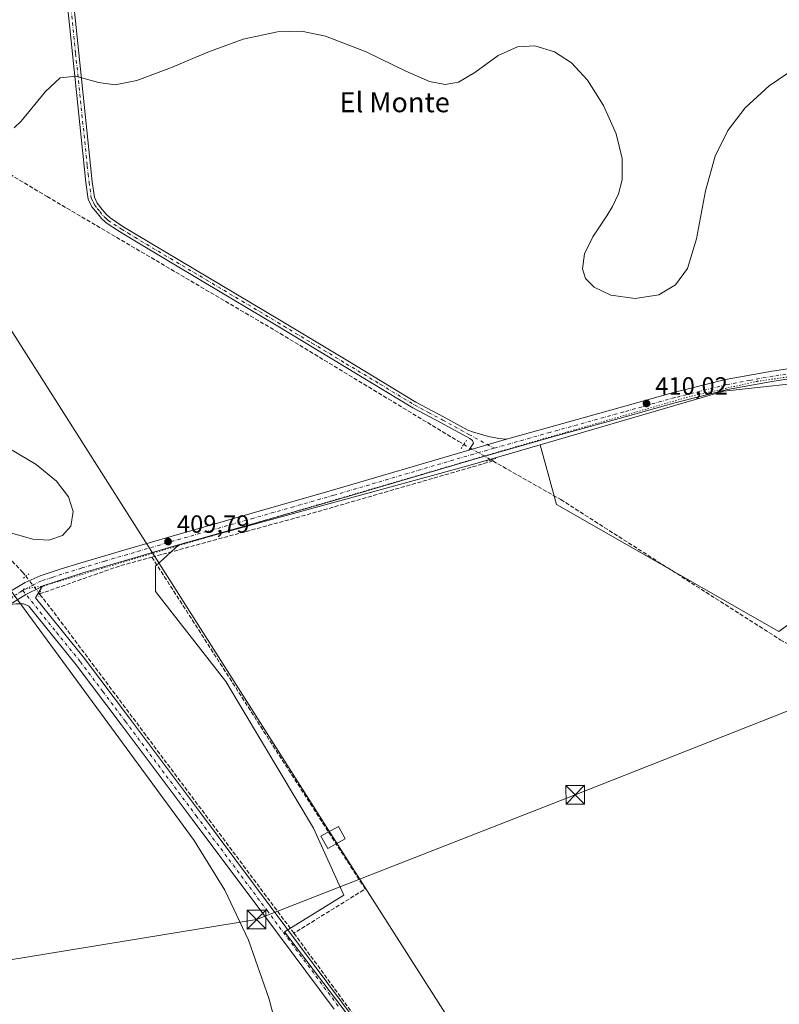
# Model space of a CAD drawing. Units: metres. Extents: x 603828 to 607278, y 4743095 to 4745461.
# Drawn here: x 604160 to 604465, y 4743758 to 4744154 of the extents above; entities that cross this region are included whole.
import ezdxf
from ezdxf.enums import TextEntityAlignment as Align

# ---------------------------------------------------------------- set-up
doc = ezdxf.new("R2010")
doc.units = ezdxf.units.M
doc.header["$MEASUREMENT"] = 0
for name, pattern in [('DGN Style 3', [2.307223458686699, 1.648016756204785, -0.6592067024819142]), ('DGN Style 4', [2.6384748266838614, 1.318413404963828, -0.6592067024819142, 0.001648016756204785, -0.6592067024819142]), ('DGN Style 5', [1.1536117293433497, 0.4944050268614355, -0.6592067024819142])]:
    doc.linetypes.add(name, pattern=pattern)
for name, color, linetype, lineweight in [('Arbolado forestal CxS', 92, 'Continuous', 0), ('Camino Cxs', 7, 'Continuous', 0), ('Camino eje', 30, 'DGN Style 4', 13), ('Cima', 7, 'Continuous', 0), ('Corriente artificial lineal', 4, 'DGN Style 3', 13), ('Corriente artificial lineal oculto', 135, 'DGN Style 4', 13), ('Cultivos herbáceos CxS', 92, 'Continuous', 0), ('Curva de nivel normal', 30, 'Continuous', 0), ('Pastizal CxS', 92, 'Continuous', 0), ('Pista no pavimentada Cxs', 111, 'Continuous', 0), ('Pista no pavimentada eje', 91, 'DGN Style 4', 0), ('Puente lineal', 2, 'DGN Style 5', 0), ('Punto de cota en terreno', 7, 'Continuous', 0), ('Rótulo de punto de cota en terreno', 7, 'Continuous', 0), ('Tendido', 6, 'Continuous', 0), ('Texto cartográfico', 7, 'Continuous', 0), ('Torre de tendido Cxs', 51, 'Continuous', 0), ('Torre de tendido puntual', 7, 'Continuous', 0), ('Vía pecuaria eje', 92, 'DGN Style 5', 0)]:
    doc.layers.add(name, color=color, linetype=linetype, lineweight=lineweight)
doc.styles.add('Style-Arial', font='txt')

# ---------------------------------------------------------------- blocks, each defined once
blk = doc.blocks.new('*U13')
at = {"layer": 'Pastizal CxS', "color": 92, "linetype": 'Continuous', "lineweight": 0}
blk.add_polyline3d([(604505.7181000002, 4743292.982899999, 409.3610999999946), (604439.3885000005, 4743444.681100001, 409.0225999999966), (604380.6693000002, 4743576.1457, 409.0871000000043), (604355.0279000001, 4743617.5207, 409.0639999999985), (604326.4093000004, 4743707.0723, 409.3389000000025), (604309.7241000002, 4743730.7873, 409.4973000000027), (604266.6845000006, 4743787.4211, 409.7143000000069), (604290.4709000001, 4743802.145500001, 409.1647999999986), (604278.2259000001, 4743829.0635, 409.2691999999952), (604243.0987, 4743887.963300001, 409.5532999999996), (604214.7710999995, 4743924.208100001, 409.7596000000049), (604214.7713000001, 4743934.402100001, 410.0617000000057), (604224.1562999999, 4743942.894300001, 410.021900000007), (604340.2748999996, 4743974.612500001, 409.75), (604369.3547, 4743983.103900001, 409.9611000000005), (604375.9062999999, 4743959.0789, 409.8834000000061), (604465.1788999997, 4743908.136700001, 409.3628999999929), (604483.8410999998, 4743921.753900001, 409.9229999999953)], dxfattribs=at)
blk = doc.blocks.new('5PATER')
at = {"layer": 'Punto de cota en terreno', "linetype": 'Continuous', "lineweight": 0}
h = blk.add_hatch(color=51, dxfattribs=at)
edge = h.paths.add_edge_path()
edge.add_ellipse((0, 0), major_axis=(-0.1095731443231308, -0.1110710700762829), ratio=0.9994222409660322, start_angle=0, end_angle=360)
blk = doc.blocks.new('5TTEND')
at = {"layer": 'Cima', "color": 7, "linetype": 'Continuous', "lineweight": 0}
for p, q in [((-0.375, 0.3754), (0.375, -0.3746)), ((0.3720000000000001, 0.3784000000000001), (-0.3720000000000001, -0.3776))]:
    blk.add_line(p, q, dxfattribs=at)
at = {"layer": 'Cima', "color": 7, "linetype": 'Continuous', "lineweight": 0, "flags": 128}
blk.add_lwpolyline([(-0.375, -0.3746), (0.375, -0.3746), (0.375, 0.3754), (-0.375, 0.3754), (-0.3720000000000001, -0.3776)], dxfattribs=at)

msp = doc.modelspace()

# ---------------------------------------------------------------- linework, layer by layer
at = {"layer": 'Arbolado forestal CxS', "color": 92, "linetype": 'Continuous', "lineweight": 0}
msp.add_polyline3d([(604590.5910999998, 4743997.4079, 409.8466999999946), (604589.2779000001, 4743981.850500001, 409.5075999999972), (604546.8892999999, 4743984.799900001, 409.4787999999971), (604518.1398999998, 4743986.3135, 409.6903000000021), (604519.1486999998, 4743973.1997, 409.9713000000047), (604522.7616999998, 4743965.714299999, 410.6394), (604519.8113000002, 4743964.009299999, 410.4600999999966), (604512.3929000003, 4743954.321900001, 409.2658999999985), (604513.6476999996, 4743942.7623, 410.0908999999957), (604497.4594999999, 4743933.858899999, 409.2848999999987), (604483.8410999998, 4743921.753900001, 409.9229999999953), (604465.1788999997, 4743908.136700001, 409.3628999999929), (604375.9062999999, 4743959.0789, 409.8834000000061), (604369.3547, 4743983.103900001, 409.9611000000005), (604443.0817, 4744004.6317, 410.3677000000025), (604484.9974999996, 4744009.1623, 410.436400000006), (604502.8526999997, 4744014.833699999, 410.4183000000049), (604508.0377000002, 4744013.805299999, 410.2176000000036), (604588.3481000002, 4743997.8771, 409.8076000000001)], close=True, dxfattribs=at)
for points in [[(604590.5910999998, 4743997.4079, 409.8466999999946), (604588.3481000002, 4743997.8771, 409.8076000000001), (604508.0377000002, 4744013.805299999, 410.2176000000036), (604502.8526999997, 4744014.833699999, 410.4183000000049), (604484.9974999996, 4744009.1623, 410.436400000006), (604443.0817, 4744004.6317, 410.3677000000025), (604369.3547, 4743983.103900001, 409.9611000000005)], [(604369.3547, 4743983.103900001, 409.9611000000005), (604375.9062999999, 4743959.0789, 409.8834000000061), (604465.1788999997, 4743908.136700001, 409.3628999999929), (604483.8410999998, 4743921.753900001, 409.9229999999953), (604497.4594999999, 4743933.858899999, 409.2848999999987), (604513.6476999996, 4743942.7623, 410.0908999999957), (604512.3929000003, 4743954.321900001, 409.2658999999985), (604519.8113000002, 4743964.009299999, 410.4600999999966), (604522.7616999998, 4743965.714299999, 410.6394), (604519.1486999998, 4743973.1997, 409.9713000000047), (604518.1398999998, 4743986.3135, 409.6903000000021), (604546.8892999999, 4743984.799900001, 409.4787999999971), (604589.2779000001, 4743981.850500001, 409.5075999999972), (604590.5910999998, 4743997.4079, 409.8466999999946)]]:
    msp.add_polyline3d(points, dxfattribs=at)
at = {"layer": 'Camino Cxs', "color": 7, "linetype": 'Continuous', "lineweight": 0, "extrusion": (-0.07998897570967742, 0.1875880978514433, 0.9789854285480424), "elevation": 841979.0467828269, "flags": 128}
msp.add_lwpolyline([(-2416497.138627566, -4039983.867798653), (-2416489.857993112, -4039983.440201389), (-2416482.363093152, -4039982.16182287)], dxfattribs=at)
at = {"layer": 'Camino Cxs', "color": 7, "linetype": 'Continuous', "lineweight": 0}
for points in [[(604286.5301000001, 4743756.300100001, 409.7290000000066), (604257.9600999998, 4743794.7501, 410.260500000004), (604229.5401, 4743832.7501, 410.2753999999986), (604201.0701000001, 4743870.720100001, 410.670100000003), (604182.9901000002, 4743894.640100001, 410.5532999999996), (604163.9501, 4743918.200099999, 410.6735000000044), (604161.7701000003, 4743919.1601, 410.694399999993), (604160.3300999999, 4743919.2301, 410.7256999999955), (604158.8901000004, 4743919.1601, 410.7636999999959), (604156.3636999996, 4743918.8983, 410.8059000000067), (604162.7670999998, 4743922.9893, 410.5451999999932), (604169.3000999996, 4743926.2301, 410.4579999999987), (604166.5601000005, 4743921.620100001, 410.5605999999971), (604186.2801000001, 4743897.210100001, 410.4939000000013), (604204.4001000002, 4743873.2301, 410.5053999999946), (604232.8800999997, 4743835.2501, 410.2902000000031), (604261.3101000005, 4743797.2401, 409.8291000000027), (604289.8800999997, 4743758.790100001, 409.7119999999995), (604318.4101, 4743720.290100001, 409.7526999999973)], [(604169.3000999996, 4743926.2301, 410.4579999999987), (604166.5601000005, 4743921.620100001, 410.5605999999971), (604186.2801000001, 4743897.210100001, 410.4939000000013), (604204.4001000002, 4743873.2301, 410.5053999999946), (604232.8800999997, 4743835.2501, 410.2902000000031), (604261.3101000005, 4743797.2401, 409.8291000000027), (604289.8800999997, 4743758.790100001, 409.7119999999995), (604318.4101, 4743720.290100001, 409.7526999999973)], [(604286.5301000001, 4743756.300100001, 409.7290000000066), (604257.9600999998, 4743794.7501, 410.260500000004), (604229.5401, 4743832.7501, 410.2753999999986), (604201.0701000001, 4743870.720100001, 410.670100000003), (604182.9901000002, 4743894.640100001, 410.5532999999996), (604163.9501, 4743918.200099999, 410.6735000000044), (604161.7701000003, 4743919.1601, 410.694399999993), (604160.3300999999, 4743919.2301, 410.7256999999955), (604158.8901000004, 4743919.1601, 410.7636999999959), (604156.3636999996, 4743918.8983, 410.8059000000067)]]:
    msp.add_polyline3d(points, dxfattribs=at)
at = {"layer": 'Camino eje', "color": 30, "linetype": 'DGN Style 4', "lineweight": 13}
msp.add_polyline3d([(604161.5460999999, 4743924.500299999, 410.5299999999988), (604175.1151000002, 4743907.7051, 410.4505999999965), (604184.6350999996, 4743895.925100001, 410.5405000000028), (604193.6951000001, 4743883.9351, 410.5877999999939), (604202.7351000002, 4743871.975099999, 410.6331000000064), (604231.2100999998, 4743834.0001, 410.3129000000045), (604259.6350999996, 4743795.995100001, 409.9881000000024), (604288.2050999999, 4743757.545100001, 409.7467999999935)], dxfattribs=at)
at = {"layer": 'Corriente artificial lineal', "color": 4, "linetype": 'DGN Style 3', "lineweight": 13, "extrusion": (0.1414499703192148, -0.4982504591771071, 0.855417082963916), "elevation": -2277852.46569867, "flags": 128}
msp.add_lwpolyline([(1876819.487293998, 3762839.107856414), (1876881.622757669, 3762838.358348428), (1876961.809180746, 3762838.821336617)], dxfattribs=at)
at = {"layer": 'Corriente artificial lineal', "color": 4, "linetype": 'DGN Style 3', "lineweight": 13, "extrusion": (-0.01593650347428597, 0.009060086346542292, 0.999831957227017), "elevation": 33759.5315316471, "flags": 128}
msp.add_lwpolyline([(-4422783.051674975, -1818902.683309565), (-4422783.051674975, -1818901.826877379)], dxfattribs=at)
at = {"layer": 'Corriente artificial lineal', "color": 4, "linetype": 'DGN Style 3', "lineweight": 13, "extrusion": (-0.04707654401613605, 0.1649945223011619, 0.9851703439578905), "elevation": 754683.5621058032, "flags": 128}
msp.add_lwpolyline([(-1882583.192727052, -4330838.237250599), (-1882617.591210121, -4330840.266052275), (-1882630.620671579, -4330840.110438932)], dxfattribs=at)
at = {"layer": 'Corriente artificial lineal', "color": 4, "linetype": 'DGN Style 3', "lineweight": 13, "extrusion": (0.01259728341047794, 0.0008156711213470608, 0.9999203183910697), "elevation": 11891.04997729169, "flags": 128}
msp.add_lwpolyline([(604160.2512056945, 4743929.846528421), (604245.9251336541, 4743796.498984063), (604217.3126811049, 4743778.768978165)], dxfattribs=at)
at = {"layer": 'Corriente artificial lineal', "color": 4, "linetype": 'DGN Style 3', "lineweight": 13, "extrusion": (0.4845481914924387, 0.3578360043045364, 0.7982270630245324), "elevation": 1990622.796676616, "flags": 128}
msp.add_lwpolyline([(3457027.630530676, -2637240.567358232), (3457187.059818725, -2637239.369064865), (3457197.954202041, -2637239.04500437)], dxfattribs=at)
at = {"layer": 'Corriente artificial lineal', "color": 4, "linetype": 'DGN Style 3', "lineweight": 13}
for points in [[(604017.7600999996, 4744174.9301, 410.2902999999933), (604171.2901, 4744082.8301, 410.3965000000026), (604264.8601000002, 4744027.850099999, 409.9499000000069), (604336.4101, 4743984.520099999, 409.6579999999958), (604338.6198000005, 4743983.263699999, 409.6024000000034)], [(603982.1700999998, 4744119.2501, 410.9140000000043), (603991.4501, 4744111.440099999, 410.8874000000069), (604005.4700999996, 4744101.140100001, 410.7513999999938), (604017.0500999996, 4744093.0101, 410.7157000000007), (604036.0000999998, 4744087.700099999, 410.7788), (604049.8901000004, 4744084.5601, 410.7853999999934), (604065.1801000005, 4744080.020099999, 410.7449999999953), (604095.9700999996, 4744069.460100001, 410.6855999999971), (604106.5900999998, 4744060.940099999, 410.6760999999969), (604111.2001, 4744054.610099999, 410.706600000005), (604110.3000999996, 4744046.540100001, 410.7263999999996), (604109.6601, 4744036.620100001, 410.6006999999955), (604111.3201000001, 4744027.1501, 410.5249999999942), (604121.8201000001, 4744002.2601, 410.4021000000066), (604125.7200999996, 4743989.970100001, 410.4051000000036), (604126.9401000004, 4743977.870100001, 410.3901999999944), (604131.9301000005, 4743966.4801, 410.4030000000057), (604141.2100999998, 4743952.970100001, 410.3895000000048), (604161.4301000005, 4743931.9801, 410.3745000000054), (604162.7325999998, 4743930.301999999, 410.4049999999988)], [(604350.3400999998, 4743976.600099999, 409.9940999999963), (604377.5601000005, 4743961.100099999, 409.9603000000061), (604465.7500999998, 4743904.780099999, 409.4245999999985), (604548.1349999999, 4743858.648600001, 409.0233000000007)], [(604270.4200999998, 4743786.890100001, 409.5469000000012), (604328.6601, 4743707.280099999, 409.2918000000063), (604391.1901000004, 4743687.5601, 408.6334000000061), (604515.2200999996, 4743648.840100001, 408.9098999999987), (604570.7471000003, 4743631.263, 409.5301000000036)]]:
    msp.add_polyline3d(points, dxfattribs=at)
at = {"layer": 'Corriente artificial lineal oculto', "color": 135, "linetype": 'DGN Style 4', "lineweight": 13, "extrusion": (-0.0258768752882597, 0.01471242017057908, 0.9995568678259583), "elevation": 54566.50085330384, "flags": 128}
msp.add_lwpolyline([(-4422723.671480251, -1818554.471038594), (-4422723.671480251, -1818541.839556141)], dxfattribs=at)
at = {"layer": 'Corriente artificial lineal oculto', "color": 135, "linetype": 'DGN Style 4', "lineweight": 13, "extrusion": (-0.004005708273801, 0.005161149480900145, 0.9999786581908943), "elevation": 22474.43000011055, "flags": 128}
msp.add_lwpolyline([(604159.5293294276, 4743877.49096089), (604165.0570210192, 4743870.368966034)], dxfattribs=at)
at = {"layer": 'Cultivos herbáceos CxS', "color": 92, "linetype": 'Continuous', "lineweight": 0}
for points in [[(604590.5910999998, 4743997.4079, 409.8466999999946), (604588.3481000002, 4743997.8771, 409.8076000000001), (604508.0377000002, 4744013.805299999, 410.2176000000036), (604502.8526999997, 4744014.833699999, 410.4183000000049), (604484.9974999996, 4744009.1623, 410.436400000006), (604443.0817, 4744004.6317, 410.3677000000025), (604369.3547, 4743983.103900001, 409.9611000000005)], [(604484.9974999996, 4744009.1623, 410.436400000006), (604443.0817, 4744004.6317, 410.3677000000025), (604369.3547, 4743983.103900001, 409.9611000000005), (604340.2748999996, 4743974.612500001, 409.75), (604224.1562999999, 4743942.894300001, 410.021900000007), (604214.7713000001, 4743934.402100001, 410.0617000000057), (604214.7710999995, 4743924.208100001, 409.7596000000049), (604243.0987, 4743887.963300001, 409.5532999999996), (604278.2259000001, 4743829.0635, 409.2691999999952), (604290.4709000001, 4743802.145500001, 409.1647999999986), (604266.6845000006, 4743787.4211, 409.7143000000069), (604309.7241000002, 4743730.7873, 409.4973000000027), (604326.4093000004, 4743707.0723, 409.3389000000025), (604355.0279000001, 4743617.5207, 409.0639999999985), (604380.6693000002, 4743576.1457, 409.0871000000043), (604439.3885000005, 4743444.681100001, 409.0225999999966), (604505.7181000002, 4743292.982899999, 409.3610999999946)], [(604369.3547, 4743983.103900001, 409.9611000000005), (604340.2748999996, 4743974.612500001, 409.75), (604224.1562999999, 4743942.894300001, 410.021900000007), (604214.7713000001, 4743934.402100001, 410.0617000000057), (604214.7710999995, 4743924.208100001, 409.7596000000049), (604243.0987, 4743887.963300001, 409.5532999999996), (604278.2259000001, 4743829.0635, 409.2691999999952), (604290.4709000001, 4743802.145500001, 409.1647999999986), (604266.6845000006, 4743787.4211, 409.7143000000069), (604309.7241000002, 4743730.7873, 409.4973000000027), (604326.4093000004, 4743707.0723, 409.3389000000025), (604355.0279000001, 4743617.5207, 409.0639999999985), (604380.6693000002, 4743576.1457, 409.0871000000043), (604439.3885000005, 4743444.681100001, 409.0225999999966), (604505.7181000002, 4743292.982899999, 409.3610999999946)]]:
    msp.add_polyline3d(points, dxfattribs=at)
at = {"layer": 'Curva de nivel normal', "color": 30, "linetype": 'Continuous', "lineweight": 0, "elevation": 410, "flags": 128}
for points in [[(604158.0099999999, 4744110.460000001), (604160.8300000001, 4744113.16), (604170.6799999997, 4744125.100000001), (604176.5700000003, 4744130.49), (604182.8200000003, 4744131.180000001), (604191.8700000001, 4744128.66), (604198.6699999999, 4744127.74), (604207.3499999996, 4744129.49), (604221.2999999998, 4744134.75), (604235.8499999996, 4744140.890000001), (604250.04, 4744146.039999999), (604263.7699999996, 4744149.07), (604273.4900000002, 4744149.34), (604283.1200000001, 4744147.27), (604299.4400000004, 4744140.939999999), (604315.3700000001, 4744133.189999999), (604324.8600000005, 4744129.08), (604331.0999999996, 4744127.850000001), (604336.5199999996, 4744128.800000001), (604343.0599999996, 4744132.720000001), (604352.4900000002, 4744139.550000001), (604360.25, 4744143.050000001), (604367.2000000002, 4744143.390000001), (604375.04, 4744141.039999999), (604381.9000000004, 4744136.529999999), (604388.2699999996, 4744129.609999999), (604394.75, 4744119.430000001), (604399.8399999999, 4744108.050000001), (604402.2699999996, 4744098.119999999), (604402.2400000002, 4744089.619999999), (604400.7199999997, 4744083.869999999), (604398.3399999999, 4744078.880000001), (604396.04, 4744075.140000001), (604390.5, 4744066.67), (604387.1500000004, 4744059.859999999), (604386.2800000003, 4744053.779999999), (604387.4900000002, 4744049.869999999), (604390.9299999997, 4744046.449999999), (604397.7400000002, 4744043.27), (604407.4500000002, 4744041.869999999), (604416.9400000004, 4744043.41), (604423.7100000001, 4744047.390000001), (604428.4400000004, 4744053.970000001), (604432.0999999996, 4744065.9), (604435.7100000001, 4744085.119999999), (604439.5999999996, 4744099.130000001), (604444.7000000002, 4744109.33), (604451.6399999997, 4744118.5), (604461.2199999997, 4744127.350000001), (604472.1600000003, 4744134.710000001)], [(604156.5800000001, 4743947.77), (604165.5800000001, 4743945.15), (604171.9299999997, 4743944.779999999), (604177.4800000006, 4743946.640000001), (604180.7999999998, 4743950.439999999), (604181.7300000006, 4743956.25), (604179.9000000004, 4743962.25), (604175.1200000001, 4743968.480000001), (604166.9299999997, 4743975.24), (604157.2100000001, 4743980.939999999)], [(604269.6500000004, 4743725.65), (604260.3799999999, 4743760.710000001), (604252.2199999997, 4743784.01), (604242.6299999999, 4743804.210000001), (604230.2999999998, 4743824.15), (604150.1200000001, 4743933.220000001)]]:
    msp.add_lwpolyline(points, dxfattribs=at)
at = {"layer": 'Pastizal CxS', "color": 92, "linetype": 'Continuous', "lineweight": 0}
for points in [[(604369.3547, 4743983.103900001, 409.9611000000005), (604375.9062999999, 4743959.0789, 409.8834000000061), (604465.1788999997, 4743908.136700001, 409.3628999999929), (604483.8410999998, 4743921.753900001, 409.9229999999953), (604497.4594999999, 4743933.858899999, 409.2848999999987), (604513.6476999996, 4743942.7623, 410.0908999999957), (604512.3929000003, 4743954.321900001, 409.2658999999985), (604519.8113000002, 4743964.009299999, 410.4600999999966), (604522.7616999998, 4743965.714299999, 410.6394), (604519.1486999998, 4743973.1997, 409.9713000000047), (604518.1398999998, 4743986.3135, 409.6903000000021), (604546.8892999999, 4743984.799900001, 409.4787999999971), (604589.2779000001, 4743981.850500001, 409.5075999999972), (604590.5910999998, 4743997.4079, 409.8466999999946)], [(604369.3547, 4743983.103900001, 409.9611000000005), (604340.2748999996, 4743974.612500001, 409.75), (604224.1562999999, 4743942.894300001, 410.021900000007), (604214.7713000001, 4743934.402100001, 410.0617000000057), (604214.7710999995, 4743924.208100001, 409.7596000000049), (604243.0987, 4743887.963300001, 409.5532999999996), (604278.2259000001, 4743829.0635, 409.2691999999952), (604290.4709000001, 4743802.145500001, 409.1647999999986), (604266.6845000006, 4743787.4211, 409.7143000000069), (604309.7241000002, 4743730.7873, 409.4973000000027), (604326.4093000004, 4743707.0723, 409.3389000000025), (604355.0279000001, 4743617.5207, 409.0639999999985), (604380.6693000002, 4743576.1457, 409.0871000000043), (604439.3885000005, 4743444.681100001, 409.0225999999966), (604505.7181000002, 4743292.982899999, 409.3610999999946)]]:
    msp.add_polyline3d(points, dxfattribs=at)
at = {"layer": 'Pista no pavimentada Cxs', "color": 111, "linetype": 'Continuous', "lineweight": 0, "extrusion": (-0.03617935399941605, -0.01031303014312846, 0.9992920973136193), "elevation": -70379.62417663648, "flags": 128}
msp.add_lwpolyline([(-4396577.758336957, 1880354.812243695), (-4396577.758336957, 1880370.545674523)], dxfattribs=at)
msp.add_lwpolyline([(-4396577.758336957, 1880354.812243695), (-4396577.758336957, 1880370.545674523)], dxfattribs=at)
at = {"layer": 'Pista no pavimentada Cxs', "color": 111, "linetype": 'Continuous', "lineweight": 0, "extrusion": (-0.07998897570967742, 0.1875880978514433, 0.9789854285480424), "elevation": 841979.0467828269, "flags": 128}
msp.add_lwpolyline([(-2416497.138627566, -4039983.867798653), (-2416489.857993112, -4039983.440201389), (-2416482.363093152, -4039982.16182287)], dxfattribs=at)
at = {"layer": 'Pista no pavimentada Cxs', "color": 111, "linetype": 'Continuous', "lineweight": 0}
for points in [[(604179.3300999999, 4744185.530099999, 411.2225000000035), (604183.9901000002, 4744140.450099999, 410.8568999999989), (604188.6700999998, 4744095.370100001, 410.7951999999932), (604189.3800999997, 4744088.780099999, 410.6322999999975), (604190.2701000003, 4744082.5701, 410.5498999999982), (604191.4101, 4744080.120100001, 410.5993000000017), (604193.4301000005, 4744077.630100001, 410.6199000000051), (604194.9801000003, 4744075.7401, 410.6603999999934), (604196.6101000002, 4744074.2501, 410.6597000000039), (604201.7401000002, 4744070.870100001, 410.6732999999949), (604207.1201, 4744067.5701, 410.6212999999989), (604235.8400999998, 4744050.460100001, 410.4848000000056), (604264.5800999999, 4744033.3301, 410.4814000000042), (604292.0500999996, 4744016.770099999, 410.226800000004), (604319.4401000004, 4744000.210100001, 410.0675999999949), (604330.8000999996, 4743994.1501, 410.193299999999), (604340.2100999998, 4743988.970100001, 410.0749999999971), (604342.5701000001, 4743988.210100001, 410.0653000000021), (604344.9401000004, 4743987.450099999, 410.1330000000016), (604347.1001000004, 4743986.800100001, 410.1416999999929), (604349.2901, 4743986.300100001, 410.1570000000065), (604352.7200999996, 4743985.6601, 410.2737999999954), (604355.8300999999, 4743985.300100001, 410.7335000000021), (604340.7100999998, 4743980.9901, 410.1416000000027), (604342.5100999996, 4743983.7401, 410.0473999999958), (604342.1001000004, 4743984.770099999, 410.0693000000028), (604341.1001000004, 4743985.590100001, 410.0957999999956), (604329.6001000004, 4743991.9301, 410.1858000000066), (604318.1901000004, 4743998.0101, 410.1236000000063), (604290.7500999998, 4744014.610099999, 410.3858999999939), (604263.2801000001, 4744031.1601, 410.5492999999988), (604234.5500999996, 4744048.290100001, 410.5813999999955), (604205.8101000005, 4744065.4001, 410.6533999999957), (604200.3800999997, 4744068.7401, 410.7072999999946), (604195.0601000005, 4744072.2501, 410.7246000000014), (604193.1401000004, 4744073.9901, 410.7332000000025), (604191.4700999996, 4744076.030099999, 410.6827000000048), (604189.2401000002, 4744078.770099999, 410.6371999999974), (604187.8201000001, 4744081.850099999, 410.5378999999957), (604186.8701, 4744088.470100001, 410.5825000000041), (604186.1601, 4744095.100099999, 410.8136999999988), (604181.4801000003, 4744140.190099999, 410.832699999999), (604176.8201000001, 4744185.280099999, 411.3319999999949)], [(604340.7100999998, 4743980.9901, 410.1416000000027), (604342.5100999996, 4743983.7401, 410.0473999999958), (604342.1001000004, 4743984.770099999, 410.0693000000028), (604341.1001000004, 4743985.590100001, 410.0957999999956), (604329.6001000004, 4743991.9301, 410.1858000000066), (604318.1901000004, 4743998.0101, 410.1236000000063), (604290.7500999998, 4744014.610099999, 410.3858999999939), (604263.2801000001, 4744031.1601, 410.5492999999988), (604234.5500999996, 4744048.290100001, 410.5813999999955), (604205.8101000005, 4744065.4001, 410.6533999999957), (604200.3800999997, 4744068.7401, 410.7072999999946), (604195.0601000005, 4744072.2501, 410.7246000000014), (604193.1401000004, 4744073.9901, 410.7332000000025), (604191.4700999996, 4744076.030099999, 410.6827000000048), (604189.2401000002, 4744078.770099999, 410.6371999999974), (604187.8201000001, 4744081.850099999, 410.5378999999957), (604186.8701, 4744088.470100001, 410.5825000000041), (604186.1601, 4744095.100099999, 410.8136999999988), (604181.4801000003, 4744140.190099999, 410.832699999999), (604176.8201000001, 4744185.280099999, 411.3319999999949)], [(604179.3300999999, 4744185.530099999, 411.2225000000035), (604183.9901000002, 4744140.450099999, 410.8568999999989), (604188.6700999998, 4744095.370100001, 410.7951999999932), (604189.3800999997, 4744088.780099999, 410.6322999999975), (604190.2701000003, 4744082.5701, 410.5498999999982), (604191.4101, 4744080.120100001, 410.5993000000017), (604193.4301000005, 4744077.630100001, 410.6199000000051), (604194.9801000003, 4744075.7401, 410.6603999999934), (604196.6101000002, 4744074.2501, 410.6597000000039), (604201.7401000002, 4744070.870100001, 410.6732999999949), (604207.1201, 4744067.5701, 410.6212999999989), (604235.8400999998, 4744050.460100001, 410.4848000000056), (604264.5800999999, 4744033.3301, 410.4814000000042), (604292.0500999996, 4744016.770099999, 410.226800000004), (604319.4401000004, 4744000.210100001, 410.0675999999949), (604330.8000999996, 4743994.1501, 410.193299999999), (604340.2100999998, 4743988.970100001, 410.0749999999971), (604342.5701000001, 4743988.210100001, 410.0653000000021), (604344.9401000004, 4743987.450099999, 410.1330000000016), (604347.1001000004, 4743986.800100001, 410.1416999999929), (604349.2901, 4743986.300100001, 410.1570000000065), (604352.7200999996, 4743985.6601, 410.2737999999954), (604355.8300999999, 4743985.300100001, 410.7335000000021)], [(604156.8201000001, 4743924.380100001, 410.5488999999943), (604162.4901000002, 4743927.7501, 410.4994000000006), (604168.5201000003, 4743930.4001, 410.4704999999958), (604176.5601000005, 4743933.090100001, 410.4401000000071), (604184.4901000002, 4743935.550100001, 410.4201999999932), (604202.9801000003, 4743941.040100001, 410.3442000000068), (604221.4700999996, 4743946.450099999, 410.7446999999956), (604253.6801000005, 4743955.620100001, 410.3695000000007), (604285.8501000004, 4743964.8101, 409.9434999999939), (604340.7100999998, 4743980.9901, 410.1416000000027), (604355.8300999999, 4743985.300100001, 410.7335000000021), (604372.7200999996, 4743990.0801, 420.4934999999969), (604402.3101000005, 4743998.300100001, 423.4784999999974), (604422.8501000004, 4744004.0601, 411.3880000000063), (604443.7001, 4744009.300100001, 411.815499999997), (604462.4401000004, 4744012.700099999, 410.5475000000006), (604481.1201, 4744015.550100001, 410.4388999999938)], [(604355.8300999999, 4743985.300100001, 410.7335000000021), (604372.7200999996, 4743990.0801, 420.4934999999969), (604402.3101000005, 4743998.300100001, 423.4784999999974), (604422.8501000004, 4744004.0601, 411.3880000000063), (604443.7001, 4744009.300100001, 411.815499999997), (604462.4401000004, 4744012.700099999, 410.5475000000006), (604481.1201, 4744015.550100001, 410.4388999999938)], [(604481.7600999996, 4744011.470100001, 411.7464000000036), (604463.1201, 4744008.630100001, 413.0241999999998), (604444.5701000001, 4744005.2601, 414.9303000000073), (604423.9200999998, 4744000.0701, 418.9688000000024), (604403.4200999998, 4743994.3201, 430.5794000000024), (604373.8300999999, 4743986.100099999, 428.9318999999959), (604344.2801000001, 4743977.7401, 410.3776999999973), (604315.6401000004, 4743969.290100001, 411.0241999999998), (604287.0000999998, 4743960.850099999, 410.276199999993), (604254.8101000005, 4743951.6501, 410.4649999999965), (604222.6201, 4743942.4801, 410.2439000000013), (604204.1401000004, 4743937.0701, 410.2704999999987), (604185.6901000004, 4743931.600099999, 410.3451000000059), (604177.8300999999, 4743929.1601, 410.3147000000026), (604170.0100999996, 4743926.540100001, 410.436400000006), (604169.3000999996, 4743926.2301, 410.4579999999987), (604162.7670999998, 4743922.9893, 410.5451999999932), (604156.3636999996, 4743918.8983, 410.8059000000067)], [(604481.7600999996, 4744011.470100001, 411.7464000000036), (604463.1201, 4744008.630100001, 413.0241999999998), (604444.5701000001, 4744005.2601, 414.9303000000073), (604423.9200999998, 4744000.0701, 418.9688000000024), (604403.4200999998, 4743994.3201, 430.5794000000024), (604373.8300999999, 4743986.100099999, 428.9318999999959), (604344.2801000001, 4743977.7401, 410.3776999999973), (604315.6401000004, 4743969.290100001, 411.0241999999998), (604287.0000999998, 4743960.850099999, 410.276199999993), (604254.8101000005, 4743951.6501, 410.4649999999965), (604222.6201, 4743942.4801, 410.2439000000013), (604204.1401000004, 4743937.0701, 410.2704999999987), (604185.6901000004, 4743931.600099999, 410.3451000000059), (604177.8300999999, 4743929.1601, 410.3147000000026), (604170.0100999996, 4743926.540100001, 410.436400000006), (604169.3000999996, 4743926.2301, 410.4579999999987)], [(604156.8201000001, 4743924.380100001, 410.5488999999943), (604162.4901000002, 4743927.7501, 410.4994000000006), (604168.5201000003, 4743930.4001, 410.4704999999958), (604176.5601000005, 4743933.090100001, 410.4401000000071), (604184.4901000002, 4743935.550100001, 410.4201999999932), (604202.9801000003, 4743941.040100001, 410.3442000000068), (604221.4700999996, 4743946.450099999, 410.7446999999956), (604253.6801000005, 4743955.620100001, 410.3695000000007), (604285.8501000004, 4743964.8101, 409.9434999999939), (604340.7100999998, 4743980.9901, 410.1416000000027)]]:
    msp.add_polyline3d(points, dxfattribs=at)
at = {"layer": 'Pista no pavimentada eje', "color": 91, "linetype": 'DGN Style 4', "lineweight": 0}
for points in [[(604178.0751, 4744185.405099999, 411.335500000001), (604182.7351000002, 4744140.3201, 410.8784000000014), (604187.4151, 4744095.235099999, 410.8479999999981), (604187.7701000003, 4744091.940099999, 410.7548999999999), (604188.1250999998, 4744088.6251, 410.6122000000032), (604189.0450999998, 4744082.210100001, 410.5399999999936), (604189.7550999997, 4744080.670100001, 410.5862999999954), (604190.3251, 4744079.4451, 410.6138999999966), (604191.4401000004, 4744078.075099999, 410.6287000000011), (604192.4501, 4744076.8301, 410.6447999999946), (604194.0601000005, 4744074.8651, 410.6916999999958), (604194.8750999998, 4744074.120100001, 410.695000000007), (604195.8350999998, 4744073.2501, 410.6888999999938), (604201.0601000005, 4744069.8051, 410.6839000000036), (604203.7751000002, 4744068.1351, 410.6380000000063), (604206.4650999998, 4744066.485099999, 410.6359999999986), (604220.8350999998, 4744057.9301, 410.5571999999956), (604235.1951000001, 4744049.3751, 410.5270000000019), (604249.5601000005, 4744040.8101, 410.4842000000062), (604263.9301000005, 4744032.245100001, 410.5209000000032), (604277.6651, 4744023.965100001, 410.3516999999993), (604291.4001000002, 4744015.690099999, 410.3077999999951), (604305.0950999996, 4744007.4101, 410.1483000000007), (604318.8151000004, 4743999.110099999, 410.0962), (604324.5201000003, 4743996.0701, 410.1251000000047), (604330.2001, 4743993.040100001, 410.2023000000045), (604334.9051000001, 4743990.450099999, 410.1824999999953), (604340.6551000001, 4743987.280099999, 410.1166999999987), (604350.7521000003, 4743981.717300001, 410.4219000000012)], [(604481.4401000004, 4744013.5101, 410.6355999999942), (604462.7801000001, 4744010.665100001, 411.7228000000032), (604453.5050999997, 4744008.9801, 412.3739999999962), (604444.1350999996, 4744007.280099999, 413.0314000000071), (604423.3850999996, 4744002.065099999, 413.5507999999973), (604402.8651000002, 4743996.3101, 427.5822999999946), (604373.2751000002, 4743988.090100001, 426.0795999999973), (604350.7521000003, 4743981.717300001, 410.4219000000012)], [(604350.7521000003, 4743981.717300001, 410.4219000000012), (604342.4951, 4743979.3651, 410.2681000000011), (604300.7451, 4743967.050100001, 410.1040000000066), (604286.4250999996, 4743962.8301, 410.070000000007), (604270.3300999999, 4743958.2301, 410.2220999999991), (604254.2451, 4743953.6351, 410.3693000000058), (604238.1501000002, 4743949.050100001, 410.5901000000013), (604222.0450999998, 4743944.465100001, 410.5071999999927), (604203.5601000005, 4743939.0551, 410.3319000000047), (604194.3350999998, 4743936.3201, 410.3962000000029), (604185.0900999998, 4743933.575099999, 410.3920000000071), (604177.1951000001, 4743931.1251, 410.3853999999992), (604173.2851, 4743929.815099999, 410.3975999999966), (604169.0875000004, 4743928.3925, 410.4737000000023), (604165.8951000003, 4743926.9901, 410.5173000000068), (604161.5460999999, 4743924.500299999, 410.5299999999988)], [(604161.5460999999, 4743924.500299999, 410.5299999999988), (604156.3051000005, 4743921.5001, 410.665399999998)]]:
    msp.add_polyline3d(points, dxfattribs=at)
at = {"layer": 'Puente lineal', "color": 2, "linetype": 'DGN Style 5', "lineweight": 0, "extrusion": (0.004161898075764653, 0.006358740381523679, 0.9999711220956171), "elevation": 33091.07184364058, "flags": 128}
msp.add_lwpolyline([(604330.5832640001, 4743867.079497404), (604332.7739715507, 4743870.426465071)], dxfattribs=at)
at = {"layer": 'Puente lineal', "color": 2, "linetype": 'DGN Style 5', "lineweight": 0, "extrusion": (-0.2076672255129058, -0.05875155022706428, 0.9764336018356234), "elevation": -403818.450199712, "flags": 128}
msp.add_lwpolyline([(-4400290.742848349, 1828916.654872796), (-4400290.74284835, 1828912.558366085)], dxfattribs=at)
at = {"layer": 'Puente lineal', "color": 2, "linetype": 'DGN Style 5', "lineweight": 0, "extrusion": (-0.002999978908072918, -0.002249984180495899, 0.9999929688241507), "elevation": -12075.76526210941, "flags": 128}
msp.add_lwpolyline([(604162.5228363618, 4743916.097703157), (604159.9628118821, 4743914.177698297)], dxfattribs=at)
at = {"layer": 'Puente lineal', "color": 2, "linetype": 'DGN Style 5', "lineweight": 0, "extrusion": (0.7231181779462476, -0.1996911190044639, 0.6612288240196763), "elevation": -510162.8468868906, "flags": 128}
msp.add_lwpolyline([(4733590.358039661, 450215.8569737516), (4733589.137680605, 450215.880434654), (4733587.898088678, 450215.9200249268)], dxfattribs=at)
at = {"layer": 'Tendido', "color": 6, "linetype": 'Continuous', "lineweight": 0}
for points in [[(603841.3964000001, 4744526.1494, 410.9524999999995), (603925.1612999998, 4744393.0592, 417.2581999999966), (604111.3057000004, 4744100.674500001, 415.9198999999935), (604286.1623999998, 4743825.360900001, 413.2452999999951), (604469.7449000003, 4743537.344000001, 413.9535000000033), (604644.8073000005, 4743260.769400001, 413.5868999999948), (604741.5791999997, 4743108.4904, 411.1318000000028)], [(604918.7949999999, 4744047.805000001, 425.1389000000054), (604894.0453000005, 4744043.663600001, 423.5044999999955), (604740.3553999999, 4743983.1271, 410.9627999999939), (604619.8998999996, 4743935.679400001, 409.7054000000062), (604503.5047000004, 4743889.831, 410.649900000004), (604383.4107999997, 4743842.525699999, 409.0019999999931), (604255.3849999999, 4743792.320900001, 410.4345999999932), (604110.4742000002, 4743768.673000001, 415.5522999999957), (603958.6657999996, 4743745.125700001, 433.6649000000034), (603853.4341000002, 4743727.9714, 448.769100000005)]]:
    msp.add_polyline3d(points, dxfattribs=at)
at = {"layer": 'Torre de tendido Cxs', "color": 51, "linetype": 'Continuous', "lineweight": 0}
msp.add_polyline3d([(604291.0571999997, 4743824.831800001, 411.2881999999955), (604284.0258, 4743820.9254, 412.3068999999959), (604281.2675999999, 4743825.890100001, 410.7581000000064), (604288.2991000004, 4743829.796499999, 411.409799999994), (604291.0571999997, 4743824.831800001, 411.2881999999955)], dxfattribs=at)
msp.add_3dface([(604291.0571999997, 4743824.831800001, 411.2881999999955), (604284.0258, 4743820.9254, 412.3068999999959), (604281.2675999999, 4743825.890100001, 410.7581000000064), (604288.2991000004, 4743829.796499999, 411.409799999994)], dxfattribs=at)
at = {"layer": 'Vía pecuaria eje', "color": 92, "linetype": 'DGN Style 5', "lineweight": 0}
for points in [[(604486.6675000006, 4744012.9835, 411.8723999999929), (604456.4752000002, 4744008.595000001, 412.670499999993), (604429.5765000005, 4744002.560500001, 419.1404000000039), (604353.9967, 4743980.686799999, 411.5032999999967), (604217.8119000001, 4743940.7334, 410.6548000000039), (604170.1418000003, 4743926.4934, 410.4308000000019), (604162.1237000005, 4743925.169500001, 410.522299999997)], [(604162.1237000005, 4743925.169500001, 410.522299999997), (604150.3263999998, 4743916.582800001, 410.8472000000039), (604072.3706, 4743836.644400001, 413.8233999999939), (604060.0661000004, 4743823.922300001, 418.6729999999953)]]:
    msp.add_polyline3d(points, dxfattribs=at)

# ---------------------------------------------------------------- block references
at = {"layer": 'Pastizal CxS', "color": 92, "linetype": 'Continuous', "lineweight": 0}
msp.add_blockref('*U13', (0, 0), dxfattribs=at)
at = {"layer": 'Punto de cota en terreno', "color": 7, "linetype": 'Continuous', "lineweight": 0, "xscale": 10, "yscale": 10, "zscale": 10}
for p in [(604412.0199999996, 4743999.720000001, 410.0200000000041), (604219.8799999999, 4743944.220000001, 409.7899999999936)]:
    msp.add_blockref('5PATER', p, dxfattribs=at)
at = {"layer": 'Torre de tendido puntual', "color": 7, "linetype": 'Continuous', "lineweight": 0, "xscale": 10, "yscale": 10, "zscale": 10}
for p in [(604383.4107999997, 4743842.525699999, 409.0019999999931), (604255.3849999999, 4743792.320900001, 410.4345999999932)]:
    msp.add_blockref('5TTEND', p, dxfattribs=at)

# ---------------------------------------------------------------- texts
at = {"layer": 'Rótulo de punto de cota en terreno', "color": 7, "linetype": 'Continuous', "lineweight": 0, "style": 'Style-Arial'}
for s, p in [('410,02', (604415.5477999998, 4744003.2478)), ('409,79', (604223.4078000003, 4743947.7478))]:
    msp.add_text(s, height=7.000000000000002, dxfattribs=at).set_placement(p)
at = {"layer": 'Texto cartográfico', "color": 7, "linetype": 'Continuous', "lineweight": 0, "style": 'Style-Arial'}
msp.add_text('El Monte', height=8, dxfattribs=at).set_placement((604310.8662804882, 4744120.710150001), align=Align.MIDDLE_CENTER)

doc.saveas('drawing.dxf')
